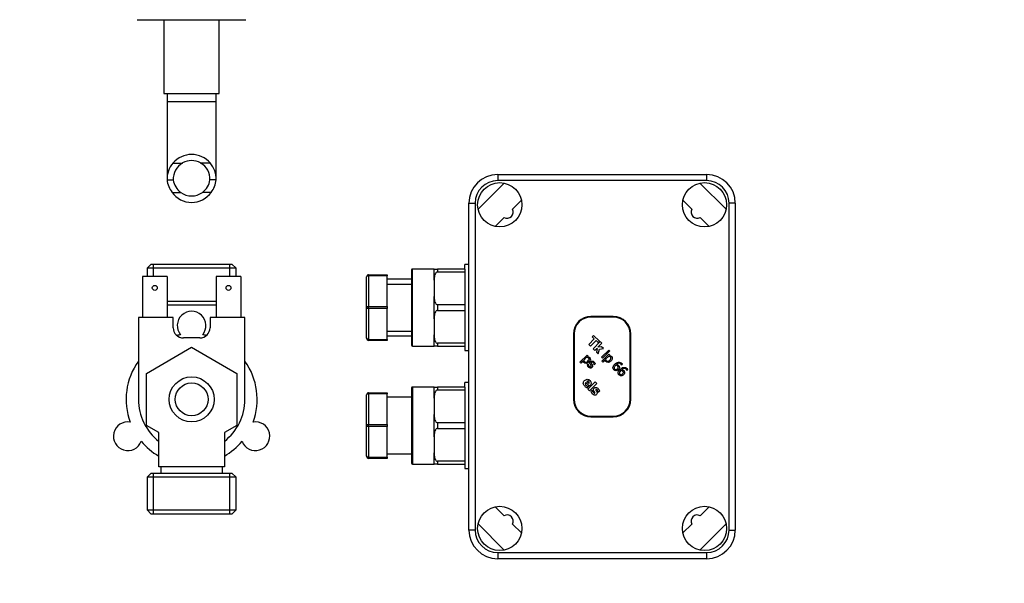
# Model space of a CAD drawing. Units: millimetres. Extents: x 0 to 832, y 0 to 1140.
# Drawn here: x 351 to 592, y 492 to 630 of the extents above; entities that cross this region are included whole.
import ezdxf
from ezdxf import colors
from ezdxf.entities.mleader import LeaderData, LeaderLine
from ezdxf.math import Vec2, Vec3

# ---------------------------------------------------------------- set-up
doc = ezdxf.new("R2010")
doc.units = ezdxf.units.MM
doc.layers.add('DV1_Défaut', color=7, linetype='Continuous')
doc.layers.add('Défaut', color=7, linetype='Continuous')

# ---------------------------------------------------------------- blocks, each defined once
blk = doc.blocks.new('_DOT')
at = {"color": 0}
blk.add_line((0, 0), (-1, 0), dxfattribs=at)
at = {"color": 0, "const_width": 0.333}
blk.add_lwpolyline([(-0.1665, 0, 1), (0.1665, 0, 1)], format="xyb", close=True, dxfattribs=at)
blk = doc.blocks.new('SE')
at = {"layer": 'DV1_Défaut', "color": 7, "linetype": 'Continuous'}
for p, q in [((380.05, 629.67), (386.69, 629.67)), ((386.58, 629.67), (386.58, 611.67)), ((386.69, 629.67), (399.97, 629.67)), ((399.97, 629.67), (406.59, 629.67)), ((400.08, 611.67), (400.08, 629.67)), ((386.58, 611.67), (400.08, 611.67)), ((387.33, 611.67), (387.33, 609.67)), ((399.33, 609.67), (399.33, 611.67)), ((387.33, 609.67), (399.33, 609.67)), ((387.33, 609.67), (387.33, 590.92)), ((399.33, 590.91), (399.33, 609.67)), ((388.79, 594.69), (391.13, 594.69)), ((397.86, 594.69), (395.52, 594.69)), ((468.04, 591.9), (519.04, 591.9)), ((468.04, 591.9), (468.04, 590.4)), ((519.04, 591.9), (519.04, 590.4)), ((387.34, 590.57), (388.84, 590.57)), ((399.31, 590.57), (397.81, 590.57)), ((463.25, 583.39), (469.65, 589.78)), ((519.04, 590.4), (468.04, 590.4)), ((517.42, 589.78), (523.82, 583.39)), ((388.55, 587.53), (390.67, 587.53)), ((398.1, 587.53), (395.98, 587.53)), ((461.04, 505.1), (461.04, 584.9)), ((461.04, 584.9), (462.54, 584.9)), ((462.54, 584.9), (462.54, 505.1)), ((473.82, 585.61), (471.64, 583.43)), ((515.43, 583.43), (513.25, 585.61)), ((524.54, 505.1), (524.54, 584.9)), ((526.04, 584.9), (524.54, 584.9)), ((526.04, 584.9), (526.04, 505.1)), ((469.6, 581.4), (467.42, 579.22)), ((519.65, 579.22), (517.47, 581.4)), ((383.48, 570), (382.48, 569)), ((383.48, 570), (403.18, 570)), ((384.01, 567), (384.01, 570)), ((402.64, 567), (402.64, 570)), ((404.18, 569), (403.18, 570)), ((460.04, 568.8), (460.04, 569.9)), ((461.04, 569.9), (460.04, 569.9)), ((404.18, 569), (382.48, 569)), ((382.48, 569), (382.48, 567)), ((404.18, 567), (404.18, 569)), ((436.54, 567.4), (441.04, 567.4)), ((436.54, 567.15), (436.54, 567.4)), ((441.04, 567.4), (441.04, 567.15)), ((447.04, 568.6), (447.04, 550.2)), ((447.24, 550), (447.24, 568.8)), ((452.54, 568.8), (447.24, 568.8)), ((452.54, 566.08), (452.54, 568.8)), ((452.54, 568.8), (453.34, 568.8)), ((460.04, 568.8), (453.34, 568.8)), ((453.34, 568.8), (453.34, 568.1)), ((453.34, 568.1), (460.04, 568.1)), ((460.04, 568.81), (460.04, 568.14)), ((460.04, 568.13), (460.04, 560.07)), ((387.33, 567), (381.33, 567)), ((381.33, 567), (381.33, 557)), ((387.33, 567), (387.33, 557)), ((405.33, 567), (399.33, 567)), ((399.33, 567), (399.33, 557)), ((405.33, 567), (405.33, 557)), ((436.04, 559.4), (436.04, 566.9)), ((436.54, 567.15), (436.54, 559.65)), ((441.04, 567.15), (436.54, 567.15)), ((441.04, 559.65), (441.04, 567.15)), ((447.04, 566.3), (441.04, 566.3)), ((441.04, 565.12), (447.04, 565.12)), ((452.54, 566.08), (452.54, 564.1)), ((452.54, 564.1), (452.54, 562.12)), ((387.33, 561), (399.33, 561)), ((452.54, 556.68), (452.54, 562.12)), ((460.04, 560.1), (453.34, 560.1)), ((453.34, 560.1), (453.34, 558.7)), ((460.04, 560.07), (460.04, 558.73)), ((399.33, 560), (387.33, 560)), ((436.04, 551.9), (436.04, 559.4)), ((436.54, 559.65), (441.04, 559.65)), ((436.54, 559.15), (436.54, 559.65)), ((436.54, 559.15), (436.54, 551.65)), ((441.04, 559.15), (436.54, 559.15)), ((441.04, 559.65), (441.04, 559.15)), ((441.04, 551.65), (441.04, 559.15)), ((453.34, 558.7), (460.04, 558.7)), ((460.04, 558.73), (460.04, 550.67)), ((380.33, 557), (380.33, 537)), ((388.83, 557), (380.33, 557)), ((388.83, 554.5), (388.83, 557)), ((406.33, 557), (397.83, 557)), ((397.83, 557), (397.83, 554.5)), ((406.33, 537), (406.33, 557)), ((452.54, 556.68), (452.54, 554.7)), ((496.26, 557.25), (490.81, 557.25)), ((496.26, 557.1), (490.81, 557.1)), ((441.04, 553.68), (447.04, 553.68)), ((452.54, 554.7), (452.54, 552.72)), ((486.54, 552.98), (486.54, 537.02)), ((486.69, 552.98), (486.69, 537.02)), ((500.39, 537.02), (500.39, 552.98)), ((500.54, 537.02), (500.54, 552.98)), ((395.33, 552), (391.33, 552)), ((436.54, 551.65), (441.04, 551.65)), ((436.54, 551.4), (436.54, 551.65)), ((441.04, 551.4), (436.54, 551.4)), ((441.04, 552.5), (447.04, 552.5)), ((441.04, 551.65), (441.04, 551.4)), ((452.54, 550), (452.54, 552.72)), ((460.04, 550.7), (453.34, 550.7)), ((453.34, 550.7), (453.34, 550)), ((460.04, 550.66), (460.04, 549.99)), ((490.27, 550.42), (491.63, 551.79)), ((490.69, 550.01), (490.27, 550.42)), ((492.05, 551.37), (490.69, 550.01)), ((491.14, 552.29), (491.46, 552.6)), ((491.63, 551.79), (491.14, 552.29)), ((493.1, 551.11), (491.34, 549.35)), ((491.46, 552.6), (492.87, 551.19)), ((492.55, 550.88), (492.05, 551.37)), ((492.51, 549.73), (493.5, 550.72)), ((492.87, 551.19), (492.55, 550.88)), ((493.5, 550.72), (493.1, 551.11)), ((382.33, 543.35), (393.33, 549.7)), ((393.33, 549.7), (404.33, 543.35)), ((447.24, 550), (452.54, 550)), ((453.34, 550), (452.54, 550)), ((453.34, 550), (460.04, 550)), ((460.04, 550), (460.04, 548.9)), ((460.04, 548.9), (461.04, 548.9)), ((491.34, 549.35), (491.74, 548.96)), ((491.74, 548.96), (492.21, 549.43)), ((492.34, 549.45), (492.13, 548.56)), ((492.13, 548.56), (492.6, 548.09)), ((492.21, 549.43), (492.34, 549.45)), ((493.38, 549.85), (492.51, 549.73)), ((492.6, 548.09), (492.86, 549.29)), ((492.86, 549.29), (493.84, 549.39)), ((493.84, 549.39), (493.38, 549.85)), ((493.42, 547.27), (495.18, 549.03)), ((493.47, 546.29), (495.2, 548.02)), ((495.39, 548.82), (493.63, 547.06)), ((495.18, 549.03), (495.39, 548.82)), ((495.2, 548.02), (495.41, 547.81)), ((488.13, 546.07), (489.85, 547.8)), ((488.34, 545.86), (488.13, 546.07)), ((488.86, 546.39), (488.34, 545.86)), ((489.76, 547.28), (489.04, 546.56)), ((489.85, 547.8), (490.06, 547.59)), ((489.87, 545.42), (490.11, 545.65)), ((490.06, 547.59), (489.93, 547.46)), ((490.11, 545.65), (490.12, 545.64)), ((491.85, 545.67), (491.63, 545.44)), ((493.63, 547.06), (493.42, 547.27)), ((493.68, 546.08), (493.47, 546.29)), ((494.21, 546.61), (493.68, 546.08)), ((495.1, 547.5), (494.39, 546.78)), ((495.41, 547.81), (495.28, 547.68)), ((382.33, 530.65), (382.33, 543.35)), ((404.33, 543.35), (404.33, 530.65)), ((491.63, 545.44), (491.62, 545.46)), ((498.3, 545.34), (498.29, 545.35)), ((498.52, 545.56), (498.3, 545.34)), ((499.57, 544.08), (499.56, 544.09)), ((499.78, 544.29), (499.57, 544.08)), ((460.04, 540), (460.04, 541.1)), ((461.04, 541.1), (460.04, 541.1)), ((490.43, 540.25), (489.57, 541.11)), ((489.8, 541.35), (490.28, 540.88)), ((490.08, 539.48), (491.84, 541.24)), ((492.23, 540.84), (490.47, 539.08)), ((491.84, 541.24), (492.23, 540.84)), ((436.54, 538.6), (441.04, 538.6)), ((436.54, 538.35), (436.54, 538.6)), ((441.04, 538.6), (441.04, 538.35)), ((447.04, 539.8), (447.04, 521.4)), ((447.24, 540), (447.24, 521.2)), ((452.54, 540), (447.24, 540)), ((452.54, 537.28), (452.54, 540)), ((452.54, 540), (453.34, 540)), ((460.04, 540), (453.34, 540)), ((453.34, 540), (453.34, 539.3)), ((453.34, 539.3), (460.04, 539.3)), ((460.04, 540.01), (460.04, 539.34)), ((460.04, 539.33), (460.04, 531.27)), ((490.25, 540.11), (489.92, 539.79)), ((490.47, 539.08), (490.08, 539.48)), ((490.2, 540.15), (490.25, 540.11)), ((490.76, 538.94), (491.1, 539.27)), ((491.1, 539.27), (491.13, 539.24)), ((492.62, 538.74), (492.58, 538.77)), ((492.94, 539.06), (492.62, 538.74)), ((436.04, 530.6), (436.04, 538.1)), ((436.54, 538.35), (436.54, 530.85)), ((441.04, 538.35), (436.54, 538.35)), ((441.04, 530.85), (441.04, 538.35)), ((447.04, 537.5), (441.04, 537.5)), ((452.54, 537.28), (452.54, 535.3)), ((452.54, 535.3), (452.54, 533.32)), ((452.54, 527.88), (452.54, 533.32)), ((460.04, 531.3), (453.34, 531.3)), ((453.34, 531.3), (453.34, 529.9)), ((460.04, 531.27), (460.04, 529.93)), ((490.81, 532.9), (496.26, 532.9)), ((490.81, 532.75), (496.26, 532.75)), ((385.33, 528.92), (382.33, 530.65)), ((385.33, 520.5), (385.33, 528.92)), ((404.33, 530.65), (401.32, 528.92)), ((401.32, 528.92), (401.32, 520.5)), ((436.04, 523.1), (436.04, 530.6)), ((436.54, 530.85), (441.04, 530.85)), ((436.54, 530.35), (436.54, 530.85)), ((436.54, 530.35), (436.54, 522.85)), ((441.04, 530.35), (436.54, 530.35)), ((441.04, 530.85), (441.04, 530.35)), ((441.04, 522.85), (441.04, 530.35)), ((453.34, 529.9), (460.04, 529.9)), ((460.04, 529.93), (460.04, 521.87)), ((452.54, 527.88), (452.54, 525.9)), ((452.54, 525.9), (452.54, 523.92)), ((401.33, 523.14), (401.33, 520.5)), ((436.54, 522.85), (441.04, 522.85)), ((436.54, 522.6), (436.54, 522.85)), ((441.04, 522.6), (436.54, 522.6)), ((441.04, 523.7), (447.04, 523.7)), ((441.04, 522.85), (441.04, 522.6)), ((452.54, 521.2), (452.54, 523.92)), ((460.04, 521.9), (453.34, 521.9)), ((453.34, 521.9), (453.34, 521.2)), ((460.04, 521.86), (460.04, 521.19)), ((401.32, 520.5), (385.33, 520.5)), ((385.83, 520.5), (385.83, 519)), ((400.83, 519), (400.83, 520.5)), ((401.33, 520.5), (401.32, 520.5)), ((447.24, 521.2), (452.54, 521.2)), ((453.34, 521.2), (452.54, 521.2)), ((453.34, 521.2), (460.04, 521.2)), ((460.04, 521.2), (460.04, 520.1)), ((460.04, 520.1), (461.04, 520.1)), ((383.48, 519), (382.48, 518)), ((404.18, 518), (382.48, 518)), ((382.48, 518), (382.48, 510)), ((383.48, 519), (403.18, 519)), ((384.01, 509), (384.01, 519)), ((402.64, 509), (402.64, 519)), ((404.18, 518), (403.18, 519)), ((404.18, 510), (404.18, 518)), ((382.48, 510), (404.18, 510)), ((382.48, 510), (383.48, 509)), ((403.18, 509), (404.18, 510)), ((467.42, 510.78), (469.6, 508.6)), ((517.47, 508.6), (519.65, 510.78)), ((403.18, 509), (383.48, 509)), ((462.54, 505.1), (461.04, 505.1)), ((469.65, 500.22), (463.25, 506.61)), ((471.64, 506.57), (473.82, 504.39)), ((513.25, 504.39), (515.43, 506.57)), ((523.82, 506.61), (517.42, 500.22)), ((524.54, 505.1), (526.04, 505.1)), ((526.02, 504.6), (526.04, 504.6)), ((468.04, 499.6), (519.04, 499.6)), ((468.04, 499.6), (468.04, 498.1)), ((519.04, 498.1), (468.04, 498.1)), ((519.04, 499.6), (519.04, 498.1))]:
    blk.add_line(p, q, dxfattribs=at)
for centre, radius in [((468.54, 584.5), 5.4), ((518.54, 584.5), 5.4), ((384.33, 564.2), 0.6), ((402.33, 564.2), 0.6), ((393.33, 537), 5.5), ((393.33, 537), 4), ((468.54, 505.5), 5.4), ((518.54, 505.5), 5.4)]:
    blk.add_circle(centre, radius, dxfattribs=at)
for centre, radius, start, end in [((393.33, 590.77), 6, 40.8909, 139.1091), ((393.14, 590.85), 5.81, 138.5014, 182.7723), ((393.23, 590.83), 4.39, 118.5344, 183.5183), ((393.33, 590.77), 4.5, 60.7889, 119.2111), ((393.42, 590.83), 4.39, 356.4817, 61.4656), ((393.51, 590.85), 5.81, 357.2277, 41.4986), ((468.04, 584.9), 7, 90, 180), ((519.04, 584.9), 7, 0, 90), ((393.19, 591.14), 5.88, 185.5927, 217.9113), ((393.26, 591.15), 4.45, 187.5706, 234.4964), ((393.39, 591.15), 4.45, 305.5036, 352.4294), ((393.46, 591.14), 5.88, 322.0887, 354.4073), ((468.04, 584.9), 5.5, 90, 180), ((519.04, 584.9), 5.5, 0, 90), ((393.33, 590.99), 5.9, 215.9856, 324.0144), ((393.33, 591.09), 4.44, 233.3142, 306.6858), ((470.32, 582.71), 1.5, 241.3676, 28.6324), ((516.75, 582.71), 1.5, 151.3676, 298.6324), ((436.54, 566.9), 0.5, 90, 180), ((447.24, 568.6), 0.2, 90, 180), ((393.33, 555), 3.5, 320.4386, 219.5614), ((490.81, 552.98), 4.27, 90, 180), ((490.81, 552.98), 4.12, 90, 180), ((496.26, 552.98), 4.27, 0, 90), ((496.26, 552.98), 4.12, 0, 90), ((391.33, 554.5), 2.5, 180, 270), ((395.33, 554.5), 2.5, 270, 0), ((393.33, 537), 16, 99.709, 103.0396), ((393.33, 537), 16, 76.9604, 80.291), ((436.54, 551.9), 0.5, 180, 270), ((447.24, 550.2), 0.2, 180, 270), ((393.33, 537), 16, 144.3409, 200.291), ((393.33, 537), 16, 339.709, 35.6591), ((490.98, 545.68), 0.859, 182.3589, 189.786), ((491.08, 545.78), 1.26, 196.7755, 224.6955), ((436.54, 538.1), 0.5, 90, 180), ((447.24, 539.8), 0.2, 90, 180), ((490.46, 541.28), 1.59, 224.0132, 250.0651), ((492.24, 539.49), 1.58, 200.4032, 225.329), ((492.45, 539.41), 1.33, 186.9984, 191.9262), ((491.68, 539.2), 0.539, 187.7891, 204.799), ((393.33, 537), 13, 180, 232.0201), ((393.33, 537), 13, 307.9668, 0), ((490.81, 537.02), 4.27, 180, 270), ((490.81, 537.02), 4.12, 180, 270), ((496.26, 537.02), 4.12, 270, 0), ((496.26, 537.02), 4.27, 270, 0), ((377.74, 528), 3.5, 80.4386, 339.5614), ((408.91, 528), 3.5, 200.4386, 99.5614), ((393.33, 537), 16, 219.709, 240), ((393.33, 537), 16, 300, 320.291), ((436.54, 523.1), 0.5, 180, 270), ((447.24, 521.4), 0.2, 180, 270), ((470.32, 507.29), 1.5, 331.3676, 118.6324), ((516.75, 507.29), 1.5, 61.3676, 208.6324), ((468.04, 505.1), 7, 180, 270), ((468.04, 505.1), 5.5, 180, 270), ((519.04, 505.1), 5.5, 270, 0), ((519.04, 505.1), 7, 270, 0)]:
    blk.add_arc(centre, radius, start, end, dxfattribs=at)
for centre, major_axis, start_param, end_param in [((436.54, 566.9), (-0.5, 0), 4.712389, 6.283185), ((436.54, 559.4), (-0.5, 0), 4.712389, 6.283185), ((436.54, 559.4), (-0.5, 0), 0, 1.570796), ((436.54, 551.9), (-0.5, 0), 0, 1.570796), ((436.54, 538.1), (-0.5, 0), 4.712389, 6.283185), ((436.54, 530.6), (-0.5, 0), 4.712389, 6.283185), ((436.54, 530.6), (0.5, 0), 3.141593, 4.712389), ((436.54, 523.1), (0.5, 0), 3.141593, 4.712389)]:
    blk.add_ellipse(centre, major_axis=major_axis, ratio=0.5, start_param=start_param, end_param=end_param, dxfattribs=at)
for points, knots in [([(453.34, 568.1), (453.22, 568.1), (453.12, 568.05), (452.96, 567.92), (452.89, 567.84), (452.74, 567.59), (452.68, 567.4), (452.59, 567.03), (452.57, 566.84), (452.54, 566.46), (452.54, 566.27), (452.54, 566.08)], [0, 0, 0, 0, 0.125, 0.125, 0.25, 0.25, 0.5, 0.5, 0.75, 0.75, 1, 1, 1, 1]), ([(452.54, 562.12), (452.54, 561.93), (452.54, 561.74), (452.57, 561.36), (452.59, 561.17), (452.68, 560.8), (452.74, 560.61), (452.89, 560.36), (452.95, 560.28), (453.12, 560.15), (453.22, 560.1), (453.34, 560.1)], [0, 0, 0, 0, 0.25, 0.25, 0.5, 0.5, 0.75, 0.75, 0.875, 0.875, 1, 1, 1, 1]), ([(453.34, 558.7), (453.22, 558.7), (453.12, 558.65), (452.96, 558.52), (452.89, 558.44), (452.74, 558.19), (452.68, 558), (452.59, 557.63), (452.57, 557.44), (452.54, 557.06), (452.54, 556.87), (452.54, 556.68)], [0, 0, 0, 0, 0.125, 0.125, 0.25, 0.25, 0.5, 0.5, 0.75, 0.75, 1, 1, 1, 1]), ([(452.54, 552.72), (452.54, 552.53), (452.54, 552.34), (452.57, 551.96), (452.59, 551.77), (452.68, 551.4), (452.74, 551.21), (452.89, 550.96), (452.95, 550.88), (453.12, 550.75), (453.22, 550.7), (453.34, 550.7)], [0, 0, 0, 0, 0.25, 0.25, 0.5, 0.5, 0.75, 0.75, 0.875, 0.875, 1, 1, 1, 1]), ([(490.32, 546.14), (490.1, 545.93), (489.89, 545.81), (489.66, 545.79), (489.43, 545.77), (489.24, 545.83), (489.03, 546.05), (488.98, 546.11), (488.94, 546.17), (488.91, 546.23), (488.88, 546.31), (488.86, 546.39)], [0, 0, 0, 0, 0.408687, 0.408687, 0.408687, 0.739776, 0.739776, 0.875221, 0.875221, 0.875221, 1, 1, 1, 1]), ([(489.04, 546.56), (489.06, 546.48), (489.09, 546.41), (489.15, 546.31), (489.2, 546.26), (489.36, 546.1), (489.48, 546.05), (489.63, 546.07), (489.77, 546.09), (489.92, 546.18), (490.08, 546.33)], [0, 0, 0, 0, 0.148209, 0.148209, 0.296418, 0.296418, 0.613047, 0.613047, 0.613047, 1, 1, 1, 1]), ([(490.08, 546.33), (490.22, 546.48), (490.31, 546.61), (490.38, 546.87), (490.34, 546.98), (490.18, 547.15), (490.1, 547.19), (490.02, 547.22), (489.94, 547.25), (489.85, 547.27), (489.76, 547.28)], [0, 0, 0, 0, 0.310888, 0.310888, 0.621776, 0.621776, 0.805482, 0.805482, 0.805482, 1, 1, 1, 1]), ([(489.93, 547.46), (490.04, 547.45), (490.13, 547.44), (490.23, 547.4), (490.33, 547.37), (490.41, 547.32), (490.64, 547.09), (490.69, 546.92), (490.66, 546.73), (490.62, 546.53), (490.51, 546.34), (490.32, 546.14)], [0, 0, 0, 0, 0.162563, 0.162563, 0.162563, 0.324984, 0.324984, 0.63014, 0.63014, 0.63014, 1, 1, 1, 1]), ([(491.62, 545.46), (491.6, 545.55), (491.58, 545.65), (491.54, 545.74), (491.49, 545.83), (491.44, 545.91), (491.3, 546.05), (491.23, 546.09), (491.15, 546.11), (491.07, 546.13), (491.01, 546.11), (490.89, 546), (490.87, 545.94), (490.87, 545.83), (490.9, 545.77), (490.94, 545.69), (490.97, 545.65), (491, 545.6), (491.06, 545.51), (491.09, 545.46), (491.12, 545.41), (491.19, 545.29), (491.22, 545.18), (491.21, 544.98), (491.16, 544.89), (491.01, 544.74), (490.95, 544.7), (490.88, 544.67), (490.81, 544.64), (490.73, 544.64), (490.66, 544.64), (490.58, 544.65), (490.5, 544.67), (490.42, 544.71), (490.35, 544.74), (490.27, 544.81), (490.18, 544.89)], [0, 0, 0, 0, 0.084835, 0.084835, 0.084835, 0.161131, 0.161131, 0.242876, 0.242876, 0.242876, 0.307931, 0.307931, 0.365179, 0.365179, 0.422428, 0.422428, 0.422428, 0.470076, 0.470076, 0.517723, 0.517723, 0.517723, 0.617914, 0.617914, 0.718104, 0.718104, 0.777191, 0.777191, 0.777191, 0.84062, 0.84062, 0.84062, 0.912588, 0.912588, 0.912588, 1, 1, 1, 1]), ([(490.81, 545.34), (490.79, 545.38), (490.76, 545.42), (490.73, 545.47), (490.69, 545.52), (490.66, 545.58), (490.64, 545.62), (490.58, 545.75), (490.54, 545.86), (490.56, 545.96), (490.57, 546.06), (490.62, 546.15), (490.81, 546.35), (490.95, 546.4), (491.11, 546.38), (491.26, 546.37), (491.41, 546.29), (491.62, 546.08), (491.69, 546), (491.74, 545.91), (491.79, 545.83), (491.83, 545.74), (491.85, 545.67)], [0, 0, 0, 0, 0.06035, 0.06035, 0.06035, 0.129629, 0.129629, 0.129629, 0.268619, 0.268619, 0.268619, 0.396052, 0.396052, 0.570816, 0.570816, 0.570816, 0.788159, 0.788159, 0.893209, 0.893209, 0.893209, 1, 1, 1, 1]), ([(495.67, 546.36), (495.45, 546.15), (495.24, 546.03), (495.01, 546.01), (494.78, 545.98), (494.6, 546.05), (494.38, 546.27), (494.33, 546.33), (494.29, 546.39), (494.26, 546.45), (494.23, 546.53), (494.21, 546.61)], [0, 0, 0, 0, 0.410177, 0.410177, 0.410177, 0.740746, 0.740746, 0.875979, 0.875979, 0.875979, 1, 1, 1, 1]), ([(494.39, 546.78), (494.41, 546.7), (494.44, 546.63), (494.5, 546.53), (494.55, 546.48), (494.71, 546.32), (494.84, 546.27), (494.98, 546.29), (495.12, 546.31), (495.27, 546.39), (495.43, 546.55)], [0, 0, 0, 0, 0.148029, 0.148029, 0.296057, 0.296057, 0.6123, 0.6123, 0.6123, 1, 1, 1, 1]), ([(495.43, 546.55), (495.57, 546.7), (495.66, 546.83), (495.72, 547.08), (495.69, 547.2), (495.59, 547.31), (495.53, 547.37), (495.45, 547.41), (495.37, 547.44), (495.29, 547.47), (495.2, 547.49), (495.1, 547.5)], [0, 0, 0, 0, 0.310653, 0.310653, 0.621306, 0.621306, 0.621306, 0.805803, 0.805803, 0.805803, 1, 1, 1, 1]), ([(495.28, 547.68), (495.38, 547.68), (495.48, 547.66), (495.58, 547.62), (495.67, 547.59), (495.76, 547.54), (495.99, 547.31), (496.04, 547.14), (496.01, 546.95), (495.97, 546.75), (495.86, 546.55), (495.67, 546.36)], [0, 0, 0, 0, 0.161869, 0.161869, 0.161869, 0.324374, 0.324374, 0.629688, 0.629688, 0.629688, 1, 1, 1, 1]), ([(497.52, 544.26), (497.43, 544.17), (497.33, 544.11), (497.13, 544.02), (497.03, 544), (496.94, 544), (496.83, 544), (496.74, 544.01), (496.65, 544.05), (496.56, 544.08), (496.48, 544.14), (496.33, 544.29), (496.27, 544.37), (496.23, 544.46), (496.19, 544.55), (496.18, 544.64), (496.18, 544.74), (496.18, 544.86), (496.22, 544.99), (496.29, 545.12), (496.36, 545.26), (496.47, 545.4), (496.77, 545.7), (496.91, 545.81), (497.06, 545.9), (497.21, 545.99), (497.36, 546.04), (497.51, 546.07), (497.66, 546.09), (497.8, 546.08), (497.95, 546.03), (498.09, 545.99), (498.22, 545.9), (498.39, 545.73), (498.42, 545.7), (498.45, 545.66), (498.48, 545.62), (498.5, 545.59), (498.52, 545.56)], [0, 0, 0, 0, 0.065225, 0.065225, 0.130449, 0.130449, 0.130449, 0.189175, 0.189175, 0.189175, 0.248759, 0.248759, 0.308343, 0.308343, 0.308343, 0.36533, 0.36533, 0.36533, 0.444755, 0.444755, 0.444755, 0.55687, 0.55687, 0.665482, 0.665482, 0.665482, 0.761081, 0.761081, 0.761081, 0.848771, 0.848771, 0.848771, 0.946537, 0.946537, 0.975505, 0.975505, 0.975505, 1, 1, 1, 1]), ([(498.29, 545.35), (498.28, 545.38), (498.26, 545.42), (498.24, 545.47), (498.21, 545.52), (498.17, 545.56), (497.99, 545.74), (497.83, 545.81), (497.64, 545.8), (497.46, 545.79), (497.27, 545.7), (497.07, 545.54)], [0, 0, 0, 0, 0.087865, 0.087865, 0.087865, 0.204974, 0.204974, 0.568627, 0.568627, 0.568627, 1, 1, 1, 1]), ([(490.13, 545.53), (490.14, 545.49), (490.16, 545.44), (490.18, 545.38), (490.2, 545.33), (490.22, 545.27), (490.25, 545.22), (490.28, 545.16), (490.32, 545.11), (490.4, 545.03), (490.44, 545), (490.49, 544.97), (490.53, 544.94), (490.57, 544.92), (490.6, 544.91), (490.64, 544.9), (490.68, 544.9), (490.71, 544.91)], [0, 0, 0, 0, 0.170991, 0.170991, 0.170991, 0.36378, 0.36378, 0.36378, 0.578091, 0.578091, 0.738825, 0.738825, 0.738825, 0.875991, 0.875991, 0.875991, 1, 1, 1, 1]), ([(490.71, 544.91), (490.74, 544.92), (490.78, 544.94), (490.87, 545.03), (490.89, 545.08), (490.89, 545.14), (490.89, 545.19), (490.86, 545.26), (490.81, 545.34)], [0, 0, 0, 0, 0.256768, 0.256768, 0.573952, 0.573952, 0.573952, 1, 1, 1, 1]), ([(496.91, 545.38), (496.89, 545.36), (496.88, 545.34), (496.85, 545.31), (496.82, 545.29), (496.69, 545.15), (496.6, 545.05), (496.55, 544.95), (496.5, 544.86), (496.48, 544.78), (496.47, 544.71), (496.47, 544.64), (496.48, 544.58), (496.5, 544.53), (496.52, 544.48), (496.55, 544.44), (496.59, 544.4), (496.69, 544.31), (496.78, 544.26), (496.91, 544.27), (497.03, 544.28), (497.15, 544.35), (497.28, 544.48)], [0, 0, 0, 0, 0.043197, 0.043197, 0.080223, 0.080223, 0.285923, 0.285923, 0.285923, 0.419881, 0.419881, 0.419881, 0.512233, 0.512233, 0.512233, 0.594697, 0.594697, 0.594697, 0.775245, 0.775245, 0.775245, 1, 1, 1, 1]), ([(497.28, 544.48), (497.35, 544.55), (497.4, 544.62), (497.46, 544.75), (497.47, 544.82), (497.46, 544.89), (497.45, 544.94), (497.44, 544.99), (497.41, 545.04), (497.38, 545.08), (497.34, 545.13), (497.25, 545.22), (497.19, 545.26), (497.06, 545.33), (496.99, 545.36), (496.91, 545.38)], [0, 0, 0, 0, 0.187933, 0.187933, 0.375865, 0.375865, 0.375865, 0.50231, 0.50231, 0.50231, 0.64101, 0.64101, 0.820505, 0.820505, 1, 1, 1, 1]), ([(497.07, 545.54), (497.16, 545.52), (497.25, 545.49), (497.33, 545.46), (497.4, 545.42), (497.47, 545.37), (497.61, 545.24), (497.66, 545.17), (497.73, 545.05), (497.75, 544.97), (497.77, 544.87), (497.78, 544.77), (497.77, 544.66), (497.73, 544.56), (497.68, 544.46), (497.61, 544.36), (497.52, 544.26)], [0, 0, 0, 0, 0.156302, 0.156302, 0.156302, 0.304235, 0.304235, 0.452167, 0.452167, 0.6001, 0.6001, 0.6001, 0.78692, 0.78692, 0.78692, 1, 1, 1, 1]), ([(498.78, 543), (498.69, 542.91), (498.6, 542.84), (498.4, 542.76), (498.3, 542.73), (498.2, 542.73), (498.1, 542.74), (498, 542.75), (497.82, 542.82), (497.74, 542.88), (497.59, 543.03), (497.53, 543.11), (497.5, 543.2), (497.46, 543.28), (497.44, 543.38), (497.45, 543.48), (497.45, 543.6), (497.49, 543.72), (497.55, 543.86), (497.62, 543.99), (497.73, 544.13), (498.03, 544.43), (498.18, 544.55), (498.33, 544.64), (498.48, 544.72), (498.62, 544.78), (498.78, 544.81), (498.92, 544.83), (499.07, 544.82), (499.21, 544.77), (499.36, 544.72), (499.49, 544.63), (499.65, 544.47), (499.69, 544.43), (499.72, 544.4), (499.75, 544.36), (499.77, 544.33), (499.78, 544.29)], [0, 0, 0, 0, 0.065224, 0.065224, 0.130448, 0.130448, 0.130448, 0.189748, 0.189748, 0.249049, 0.249049, 0.308349, 0.308349, 0.308349, 0.365335, 0.365335, 0.365335, 0.44477, 0.44477, 0.44477, 0.556884, 0.556884, 0.665495, 0.665495, 0.665495, 0.761093, 0.761093, 0.761093, 0.848772, 0.848772, 0.848772, 0.946538, 0.946538, 0.975505, 0.975505, 0.975505, 1, 1, 1, 1]), ([(498.18, 544.11), (498.16, 544.09), (498.14, 544.08), (498.11, 544.05), (498.09, 544.03), (497.95, 543.89), (497.86, 543.78), (497.82, 543.69), (497.77, 543.59), (497.74, 543.51), (497.74, 543.44), (497.74, 543.37), (497.74, 543.32), (497.76, 543.27), (497.78, 543.22), (497.81, 543.17), (497.85, 543.13), (497.95, 543.05), (498.05, 543), (498.17, 543.01), (498.29, 543.02), (498.42, 543.09), (498.54, 543.22)], [0, 0, 0, 0, 0.043276, 0.043276, 0.08037, 0.08037, 0.286446, 0.286446, 0.286446, 0.420529, 0.420529, 0.420529, 0.512968, 0.512968, 0.512968, 0.595509, 0.595509, 0.595509, 0.774775, 0.774775, 0.774775, 1, 1, 1, 1]), ([(498.54, 543.22), (498.61, 543.29), (498.66, 543.36), (498.69, 543.42), (498.72, 543.48), (498.73, 543.56), (498.72, 543.63), (498.72, 543.68), (498.7, 543.73), (498.67, 543.77), (498.64, 543.82), (498.61, 543.86), (498.52, 543.95), (498.46, 544), (498.33, 544.06), (498.26, 544.09), (498.18, 544.11)], [0, 0, 0, 0, 0.202339, 0.202339, 0.202339, 0.375738, 0.375738, 0.375738, 0.502209, 0.502209, 0.502209, 0.640938, 0.640938, 0.820469, 0.820469, 1, 1, 1, 1]), ([(499.56, 544.09), (499.55, 544.12), (499.53, 544.16), (499.5, 544.21), (499.47, 544.25), (499.43, 544.3), (499.25, 544.48), (499.09, 544.55), (498.91, 544.54), (498.73, 544.53), (498.54, 544.44), (498.34, 544.27)], [0, 0, 0, 0, 0.090016, 0.090016, 0.090016, 0.206587, 0.206587, 0.568573, 0.568573, 0.568573, 1, 1, 1, 1]), ([(498.34, 544.27), (498.43, 544.25), (498.51, 544.23), (498.59, 544.19), (498.66, 544.16), (498.74, 544.1), (498.87, 543.97), (498.92, 543.91), (498.99, 543.78), (499.02, 543.7), (499.03, 543.61), (499.05, 543.5), (499.03, 543.4), (498.99, 543.3), (498.95, 543.19), (498.88, 543.09), (498.78, 543)], [0, 0, 0, 0, 0.154545, 0.154545, 0.154545, 0.303092, 0.303092, 0.45164, 0.45164, 0.600187, 0.600187, 0.600187, 0.786966, 0.786966, 0.786966, 1, 1, 1, 1]), ([(489.32, 540.18), (489.08, 540.42), (488.96, 540.65), (488.94, 540.9), (488.93, 541.14), (489.03, 541.36), (489.45, 541.78), (489.67, 541.88), (489.92, 541.89), (490.16, 541.9), (490.38, 541.79), (490.79, 541.39), (490.88, 541.19), (490.88, 540.99), (490.87, 540.78), (490.77, 540.58), (490.57, 540.39), (490.53, 540.34), (490.48, 540.29), (490.43, 540.25)], [0, 0, 0, 0, 0.176672, 0.176672, 0.176672, 0.341477, 0.341477, 0.502621, 0.502621, 0.502621, 0.663712, 0.663712, 0.810484, 0.810484, 0.810484, 0.957414, 0.957414, 0.957414, 1, 1, 1, 1]), ([(489.57, 541.11), (489.51, 541.05), (489.48, 540.99), (489.45, 540.93), (489.43, 540.87), (489.44, 540.81), (489.45, 540.75), (489.46, 540.69), (489.48, 540.64), (489.52, 540.58), (489.55, 540.53), (489.59, 540.47), (489.69, 540.37), (489.74, 540.33), (489.8, 540.3), (489.85, 540.27), (489.9, 540.24), (489.96, 540.22), (490.01, 540.2), (490.05, 540.19), (490.09, 540.18), (490.13, 540.16), (490.17, 540.16), (490.2, 540.15)], [0, 0, 0, 0, 0.153498, 0.153498, 0.153498, 0.280044, 0.280044, 0.280044, 0.408503, 0.408503, 0.408503, 0.556632, 0.556632, 0.691295, 0.691295, 0.691295, 0.820212, 0.820212, 0.820212, 0.920296, 0.920296, 0.920296, 1, 1, 1, 1]), ([(490.28, 540.88), (490.36, 540.97), (490.4, 541.05), (490.41, 541.13), (490.42, 541.21), (490.38, 541.28), (490.23, 541.43), (490.15, 541.47), (490.06, 541.47), (489.97, 541.46), (489.89, 541.43), (489.8, 541.35)], [0, 0, 0, 0, 0.257533, 0.257533, 0.257533, 0.492083, 0.492083, 0.741765, 0.741765, 0.741765, 1, 1, 1, 1]), ([(453.34, 539.3), (453.22, 539.3), (453.12, 539.25), (452.96, 539.12), (452.89, 539.04), (452.74, 538.79), (452.68, 538.6), (452.59, 538.23), (452.57, 538.04), (452.54, 537.66), (452.54, 537.47), (452.54, 537.28)], [0, 0, 0, 0, 0.125, 0.125, 0.25, 0.25, 0.5, 0.5, 0.75, 0.75, 1, 1, 1, 1]), ([(492.58, 538.77), (492.58, 538.79), (492.57, 538.82), (492.56, 538.87), (492.55, 538.92), (492.54, 538.96), (492.52, 539), (492.5, 539.05), (492.48, 539.1), (492.45, 539.15), (492.42, 539.2), (492.38, 539.25), (492.28, 539.34), (492.22, 539.38), (492.17, 539.4), (492.11, 539.42), (492.06, 539.42), (492, 539.36), (491.99, 539.32), (491.99, 539.29), (491.99, 539.25), (492.02, 539.19), (492.07, 539.11), (492.1, 539.07), (492.13, 539.02), (492.16, 538.97), (492.2, 538.92), (492.23, 538.87), (492.26, 538.82), (492.32, 538.69), (492.34, 538.58), (492.33, 538.48), (492.32, 538.37), (492.27, 538.28), (492.12, 538.12), (492.05, 538.08), (491.88, 538.03), (491.8, 538.02), (491.71, 538.04), (491.62, 538.05), (491.52, 538.08), (491.43, 538.13), (491.33, 538.19), (491.23, 538.26), (491.13, 538.37)], [0, 0, 0, 0, 0.031158, 0.031158, 0.031158, 0.070264, 0.070264, 0.070264, 0.117063, 0.117063, 0.117063, 0.164845, 0.164845, 0.228554, 0.228554, 0.228554, 0.267962, 0.267962, 0.301741, 0.301741, 0.301741, 0.357472, 0.357472, 0.357472, 0.405669, 0.405669, 0.405669, 0.459015, 0.459015, 0.459015, 0.559, 0.559, 0.559, 0.668156, 0.668156, 0.736378, 0.736378, 0.8046, 0.8046, 0.8046, 0.891315, 0.891315, 0.891315, 1, 1, 1, 1]), ([(491.19, 538.98), (491.21, 538.92), (491.24, 538.87), (491.27, 538.81), (491.3, 538.75), (491.35, 538.7), (491.46, 538.58), (491.51, 538.54), (491.57, 538.52), (491.63, 538.5), (491.68, 538.5), (491.75, 538.57), (491.76, 538.6), (491.75, 538.63), (491.75, 538.67), (491.73, 538.72), (491.69, 538.79), (491.66, 538.83), (491.63, 538.87), (491.6, 538.93), (491.56, 538.98), (491.53, 539.03), (491.5, 539.08), (491.44, 539.21), (491.41, 539.33), (491.43, 539.55), (491.49, 539.65), (491.64, 539.81), (491.78, 539.89), (491.94, 539.9), (492.03, 539.89), (492.12, 539.88), (492.21, 539.85), (492.31, 539.8), (492.41, 539.75), (492.5, 539.67), (492.68, 539.49), (492.75, 539.4), (492.81, 539.31), (492.87, 539.22), (492.91, 539.13), (492.94, 539.06)], [0, 0, 0, 0, 0.047447, 0.047447, 0.047447, 0.101063, 0.101063, 0.15701, 0.15701, 0.15701, 0.193827, 0.193827, 0.223741, 0.223741, 0.223741, 0.268132, 0.268132, 0.268132, 0.310063, 0.310063, 0.310063, 0.355923, 0.355923, 0.355923, 0.45574, 0.45574, 0.555556, 0.555556, 0.612594, 0.669633, 0.669633, 0.669633, 0.745399, 0.745399, 0.745399, 0.838867, 0.838867, 0.927661, 0.927661, 0.927661, 1, 1, 1, 1]), ([(452.54, 533.32), (452.54, 533.13), (452.54, 532.94), (452.57, 532.56), (452.59, 532.37), (452.68, 532), (452.74, 531.81), (452.89, 531.56), (452.95, 531.48), (453.12, 531.35), (453.22, 531.3), (453.34, 531.3)], [0, 0, 0, 0, 0.25, 0.25, 0.5, 0.5, 0.75, 0.75, 0.875, 0.875, 1, 1, 1, 1]), ([(453.34, 529.9), (453.22, 529.9), (453.12, 529.85), (452.96, 529.72), (452.89, 529.64), (452.74, 529.39), (452.68, 529.2), (452.59, 528.83), (452.57, 528.64), (452.54, 528.26), (452.54, 528.07), (452.54, 527.88)], [0, 0, 0, 0, 0.125, 0.125, 0.25, 0.25, 0.5, 0.5, 0.75, 0.75, 1, 1, 1, 1]), ([(452.54, 523.92), (452.54, 523.73), (452.54, 523.54), (452.57, 523.16), (452.59, 522.97), (452.68, 522.6), (452.74, 522.41), (452.89, 522.16), (452.95, 522.08), (453.12, 521.95), (453.22, 521.9), (453.34, 521.9)], [0, 0, 0, 0, 0.25, 0.25, 0.5, 0.5, 0.75, 0.75, 0.875, 0.875, 1, 1, 1, 1])]:
    blk.add_open_spline(points, degree=3, knots=knots, dxfattribs=at)

msp = doc.modelspace()

# ---------------------------------------------------------------- block references
at = {"layer": 'Défaut'}
msp.add_blockref('SE', (0, 0), dxfattribs=at)

# ---------------------------------------------------------------- leaders
at = {"layer": 'Défaut', "color": 7, "linetype": 'Continuous'}
ml = msp.add_multileader_mtext('Standard', dxfattribs=at)
ml.set_content('{\\pxsm0.9;\\fSolid Edge ISO|b1||i0||c0|p34;\\W1.;20/04/2021\\P}', color=256)
ml.set_leader_properties()
ml.set_arrow_properties(name='DOT')
ml.build(insert=Vec2(0, 0))
ml.multileader.update_dxf_attribs({"leader_type": 0, "dogleg_length": 0, "arrow_head_size": 12})
ctx = ml.context
ctx.base_point, ctx.char_height, ctx.arrow_head_size, ctx.landing_gap_size = Vec3(744.55, 1132.82), 12, 12, 4.2
notes = []
notes.append((ctx, [(0, (0, 0, 0), (0, 0), (1, 0), 1, [])]))
ctx.mtext.insert = Vec3(746.55, 1138.94)
for ctx, leaders in notes:
    for number, flags, end, landing, length, lines in leaders:
        leader = LeaderData()
        leader.index, (leader.has_last_leader_line, leader.has_dogleg_vector, leader.attachment_direction) = number, flags
        leader.last_leader_point, leader.dogleg_vector, leader.dogleg_length = Vec3(end), Vec3(landing), length
        for number, points, colour, breaks in lines:
            line = LeaderLine()
            line.index, line.vertices, line.color, line.breaks = number, Vec3.list(points), colors.encode_raw_color(colour), breaks
            leader.lines.append(line)
        ctx.leaders.append(leader)

doc.saveas('drawing.dxf')
